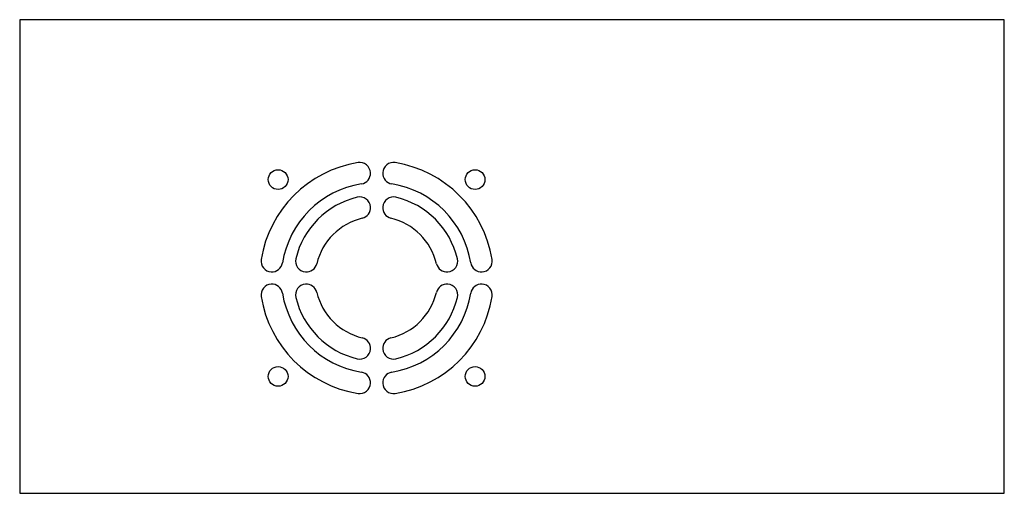
# Model space of a CAD drawing. Units: millimetres. Extents: x 0 to 160, y 0 to 77.
import ezdxf

# ---------------------------------------------------------------- set-up
doc = ezdxf.new("R2010")
doc.units = ezdxf.units.MM
doc.layers.add('Kontur', color=7, linetype='CONTINUOUS')

msp = doc.modelspace()

# ---------------------------------------------------------------- linework, layer by layer
at = {"layer": 'Kontur', "color": 7, "linetype": 'CONTINUOUS'}
for p, q in [((160, 77), (0, 77)), ((0, 77), (0, 77)), ((0, 77), (0, 0)), ((160, 0), (160, 77)), ((160, 77), (160, 77)), ((57.005, 52.132), (57.005, 52.132)), ((58.995, 52.132), (58.995, 52.132)), ((57.011, 46.577), (57.011, 46.577)), ((58.989, 46.577), (58.989, 46.577)), ((40.868, 35.995), (40.868, 35.995)), ((46.423, 35.989), (46.423, 35.989)), ((69.577, 35.989), (69.577, 35.989)), ((75.132, 35.995), (75.132, 35.995)), ((40.868, 34.005), (40.868, 34.005)), ((46.423, 34.011), (46.423, 34.011)), ((69.577, 34.011), (69.577, 34.011)), ((75.132, 34.005), (75.132, 34.005)), ((57.011, 23.423), (57.011, 23.423)), ((58.989, 23.423), (58.989, 23.423)), ((57.005, 17.868), (57.005, 17.868)), ((58.995, 17.868), (58.995, 17.868)), ((0, 0), (0, 0)), ((0, 0), (160, 0)), ((160, 0), (160, 0))]:
    msp.add_line(p, q, dxfattribs=at)
for centre in [(42, 51), (74, 51), (42, 19), (74, 19)]:
    msp.add_circle(centre, 1.6, dxfattribs=at)
for centre, radius, start, end in [((58, 35), 19.001, 99.14554, 170.85446), ((55.258, 52.031), 1.75, 3.30878, 99.13941), ((60.742, 52.031), 1.75, 80.86059, 176.69122), ((58, 35), 19.001, 9.14554, 80.85446), ((55.258, 52.031), 1.75, -80.86059, 3.30878), ((60.742, 52.031), 1.75, 176.69122, 260.86059), ((58, 35), 15.5, 459.14693, 170.85307), ((58, 35), 15.5, 369.14693, 80.85307), ((58, 35), 13.5, 103.44951, 166.55049), ((55.268, 46.428), 1.749, 4.88604, 103.48045), ((60.732, 46.428), 1.75, 76.51955, 175.11396), ((58, 35), 13.5, 13.44951, 76.55049), ((55.268, 46.428), 1.75, -76.58323, 4.88604), ((60.732, 46.428), 1.749, 175.11396, 256.58323), ((58, 35), 10, 463.44983, 166.55017), ((58, 35), 10, 373.44983, 76.55017), ((40.969, 37.742), 1.75, 170.86059, 266.69122), ((40.969, 37.742), 1.75, -93.30878, -9.13941), ((46.572, 37.732), 1.75, 166.51955, 265.11396), ((46.572, 37.732), 1.749, -94.88604, -13.41677), ((69.428, 37.732), 1.75, -166.58323, -85.11396), ((69.428, 37.732), 1.749, -85.11396, 13.48045), ((75.031, 37.742), 1.75, -170.86059, -86.69122), ((75.031, 37.742), 1.75, -86.69122, 9.13941), ((40.969, 32.258), 1.75, 93.30878, 189.13941), ((40.969, 32.258), 1.75, 9.13941, 93.30878), ((46.572, 32.268), 1.749, 94.88604, 193.48045), ((46.572, 32.268), 1.75, 13.41677, 94.88604), ((69.428, 32.268), 1.749, 85.11396, 166.58323), ((69.428, 32.268), 1.75, -13.48045, 85.11396), ((75.031, 32.258), 1.75, 86.69122, 170.86059), ((75.031, 32.258), 1.75, -9.13941, 86.69122), ((58, 35), 15.5, 189.14693, -99.14693), ((58, 35), 10, 193.44983, -103.44983), ((58, 35), 10, 283.44983, -13.44983), ((58, 35), 15.5, 279.14693, -9.14693), ((58, 35), 19.001, -170.85446, -99.14554), ((58, 35), 13.5, -166.55049, -103.44951), ((58, 35), 19.001, -80.85446, -9.14554), ((58, 35), 13.5, -76.55049, -13.44951), ((55.268, 23.572), 1.749, -4.88604, 76.58323), ((60.732, 23.572), 1.75, 103.41677, 184.88604), ((55.268, 23.572), 1.75, -103.48045, -4.88604), ((60.732, 23.572), 1.749, -175.11396, -76.51955), ((55.258, 17.969), 1.75, -3.30878, 80.86059), ((60.742, 17.969), 1.75, 99.13941, 183.30878), ((55.258, 17.969), 1.75, -99.13941, -3.30878), ((60.742, 17.969), 1.75, -176.69122, -80.86059)]:
    msp.add_arc(centre, radius, start, end, dxfattribs=at)

doc.saveas('drawing.dxf')
